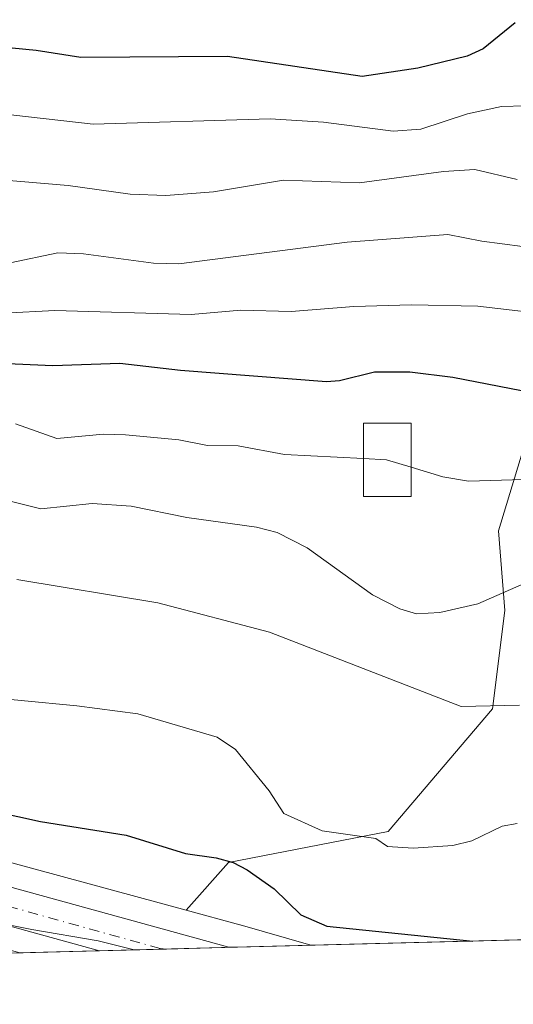
# Model space of a CAD drawing. Units: metres. Extents: x 675200 to 678661, y 4749173 to 4751565.
# Drawn here: x 675518 to 675581, y 4749173 to 4749300 of the extents above; entities that cross this region are included whole.
import ezdxf

# ---------------------------------------------------------------- set-up
doc = ezdxf.new("R2010")
doc.units = ezdxf.units.M
doc.header["$MEASUREMENT"] = 0
doc.linetypes.add('DGN Style 4', pattern=[2.6384748266838614, 1.318413404963828, -0.6592067024819142, 0.001648016756204785, -0.6592067024819142])
for name, color, linetype, lineweight in [('Arbolado forestal CxS', 92, 'Continuous', 0), ('Carretera de calzada única Cxs', 7, 'Continuous', 13), ('Carretera de calzada única eje', 7, 'DGN Style 4', 0), ('Comarca CxS', 21, 'Continuous', 0), ('Comunidad Autónoma CxS', 142, 'Continuous', 0), ('Curva de nivel maestra', 30, 'Continuous', 30), ('Curva de nivel normal', 30, 'Continuous', 0), ('Edificación Cxs', 1, 'Continuous', 13), ('Espacio natural protegido', 121, 'Continuous', 13), ('Espacio natural protegido CxS', 121, 'Continuous', 0), ('Municipio CxS', 4, 'Continuous', 0), ('Núcleo urbano CxS', 7, 'Continuous', 0), ('Prado CxS', 92, 'Continuous', 0), ('Provincia CxS', 1, 'Continuous', 0)]:
    doc.layers.add(name, color=color, linetype=linetype, lineweight=lineweight)

# ---------------------------------------------------------------- blocks, each defined once
blk = doc.blocks.new('*U7')
at = {"layer": 'Prado CxS', "color": 92, "linetype": 'Continuous', "lineweight": 0}
blk.add_polyline3d([(675688.1080999998, 4749201.6055, 1088.300900000002), (675707.4634999996, 4749192.714299999, 1086.172200000001), (675718.5295000002, 4749203.8881, 1089.495500000005), (675724.8365000002, 4749224.437899999, 1098.7212), (675736.1764000002, 4749227.3577, 1101.891499999998), (675749.8828999996, 4749216.371900001, 1096.523000000001), (675747.1937999995, 4749201.661900001, 1090.942800000004), (675757.2613000004, 4749185.4703, 1087.919399999999), (675758.807, 4749185.477499999, 1088.128500000006), (675555.2448000005, 4749180.2314, 1074.107399999994), (675546.0771000005, 4749182.862400001, 1073.993600000002), (675546.0630000001, 4749182.8652, 1073.992299999998), (675546.0509000003, 4749182.8696, 1073.991599999994), (675539.1176000005, 4749184.752599999, 1073.534899999999), (675544.5902000006, 4749190.9575, 1076.381599999993), (675565.2278000005, 4749194.926200001, 1080.532800000001), (675578.7215999998, 4749210.801200001, 1085.147500000006), (675580.3092, 4749223.501300001, 1090.132299999997), (675579.5153000001, 4749233.82, 1093.2788), (675583.0500999996, 4749245.462099999, 1098.176399999997), (675603.6546999998, 4749254.481899999, 1102.979900000006), (675638.4247000003, 4749237.730900001, 1096.4908), (675666.8066999996, 4749211.703299999, 1089.914699999994)], close=True, dxfattribs=at)
blk = doc.blocks.new('*U8')
at = {"layer": 'Núcleo urbano CxS', "color": 7, "linetype": 'Continuous', "lineweight": 0}
blk.add_polyline3d([(675381.7736999998, 4749220.414100001, 1071.561600000001), (675430.5266000006, 4749211.7236, 1071.544299999994), (675430.6848999998, 4749211.691000001, 1071.555200000003), (675451.4670000002, 4749206.818200001, 1072.0098), (675482.6996999999, 4749199.222300001, 1073.655100000004), (675499.8304000003, 4749195.4187, 1073.799899999998), (675499.9663000006, 4749195.385399999, 1073.787200000006), (675539.1176000005, 4749184.752599999, 1073.534899999999), (675546.0509000003, 4749182.8696, 1073.991599999994), (675546.0630000001, 4749182.8652, 1073.992299999998), (675546.0771000005, 4749182.862400001, 1073.993600000002), (675555.2448000005, 4749180.2314, 1074.107399999994), (675517.5587999999, 4749179.2601, 1071.238800000007), (675497.2763, 4749184.847800001, 1071.445800000001), (675480.2405000003, 4749188.6283, 1071.095300000001), (675448.9426999995, 4749196.2424, 1069.220100000006), (675428.4137000004, 4749201.061000001, 1068.698199999999), (675379.9894000003, 4749209.6885, 1068.077499999999)], dxfattribs=at)
blk = doc.blocks.new('*U10')
at = {"layer": 'Espacio natural protegido CxS', "color": 121, "linetype": 'Continuous', "lineweight": 0, "flags": 128}
blk.add_lwpolyline([(675532.3847000008, 4749179.642200001), (675259.1300013344, 4749172.599982499), (675257.7334999999, 4749227.224599999), (675262.5952999992, 4749228.1156), (675268.3332000005, 4749228.7996), (675272.6590999995, 4749228.789499999), (675286.3838999999, 4749227.412499999), (675302.3016000005, 4749225.4825), (675321.9461999999, 4749222.3716), (675330.7230000015, 4749220.9106), (675346.9137000011, 4749218.0976), (675362.5914000003, 4749215.526600001), (675408.5395000001, 4749205.249600002), (675428.5570999992, 4749201.754600001), (675435.2919000002, 4749200.2726), (675444.2537999997, 4749198.3007), (675466.7383000012, 4749192.3257), (675485.4848999997, 4749188.909700001), (675490.5198000006, 4749187.908700001), (675496.2057000007, 4749186.841700001), (675519.1273000007, 4749182.286800001), (675527.7281000006, 4749180.800799999)], close=True, dxfattribs=at)
blk = doc.blocks.new('*U11')
at = {"layer": 'Carretera de calzada única Cxs', "color": 7, "linetype": 'Continuous', "lineweight": 13}
blk.add_polyline3d([(675381.2500999998, 4749217.460100001, 1070.135999999999), (675430.0000999998, 4749208.770099999, 1074.296100000007), (675450.7701000003, 4749203.9001, 1072.722599999994), (675482.0201000003, 4749196.300100001, 1073.289900000003), (675499.1801000005, 4749192.4901, 1073.639500000005), (675544.4499000004, 4749180.034499999, 1072.896599999993), (675545.2685000002, 4749179.973300001, 1072.936499999996), (675527.8876999998, 4749179.5263, 1073.219100000002), (675498.0000999998, 4749187.7601, 1072.357399999994), (675480.9200999998, 4749191.550100001, 1071.792700000005), (675449.6401000004, 4749199.1601, 1072.309200000003), (675429.0201000003, 4749204.0001, 1071.459099999993), (675380.4700999996, 4749212.6501, 1068.402100000007)], dxfattribs=at)

msp = doc.modelspace()

# ---------------------------------------------------------------- linework, layer by layer
at = {"layer": 'Arbolado forestal CxS', "color": 92, "linetype": 'Continuous', "lineweight": 0}
for points in [[(675758.8015000002, 4749185.477499999, 1088.127800000002), (675757.2613000004, 4749185.4703, 1087.919399999999), (675747.1937999995, 4749201.661900001, 1090.942800000004), (675749.8828999996, 4749216.371900001, 1096.523000000001), (675736.1764000002, 4749227.3577, 1101.891499999998), (675724.8365000002, 4749224.437899999, 1098.7212), (675718.5295000002, 4749203.8881, 1089.495500000005), (675707.4634999996, 4749192.714299999, 1086.172200000001), (675688.1080999998, 4749201.6055, 1088.300900000002), (675666.8066999996, 4749211.703299999, 1089.914699999994), (675638.4247000003, 4749237.730900001, 1096.4908), (675603.6546999998, 4749254.481899999, 1102.979900000006), (675583.0500999996, 4749245.462099999, 1098.176399999997), (675579.5153000001, 4749233.82, 1093.2788), (675580.3092, 4749223.501300001, 1090.132299999997), (675578.7215999998, 4749210.801200001, 1085.147500000006), (675565.2278000005, 4749194.926200001, 1080.532800000001), (675544.5902000006, 4749190.9575, 1076.381599999993), (675539.1176000005, 4749184.752599999, 1073.534899999999)], [(675583.0500999996, 4749245.462099999, 1098.176399999997), (675579.5153000001, 4749233.82, 1093.2788), (675580.3092, 4749223.501300001, 1090.132299999997), (675578.7215999998, 4749210.801200001, 1085.147500000006), (675565.2278000005, 4749194.926200001, 1080.532800000001), (675544.5902000006, 4749190.9575, 1076.381599999993), (675539.1176000005, 4749184.752599999, 1073.534899999999), (675499.9663000006, 4749195.385399999, 1073.787200000006), (675499.8304000003, 4749195.4187, 1073.799899999998), (675482.6996999999, 4749199.222300001, 1073.655100000004), (675451.4670000002, 4749206.818200001, 1072.0098), (675430.6848999998, 4749211.691000001, 1071.555200000003), (675430.5266000006, 4749211.7236, 1071.544299999994), (675381.7736999998, 4749220.414100001, 1071.561600000001)], [(675539.1176000005, 4749184.752599999, 1073.534899999999), (675499.9663000006, 4749195.385399999, 1073.787200000006), (675499.8304000003, 4749195.4187, 1073.799899999998), (675482.6996999999, 4749199.222300001, 1073.655100000004), (675451.4670000002, 4749206.818200001, 1072.0098), (675430.6848999998, 4749211.691000001, 1071.555200000003), (675430.5266000006, 4749211.7236, 1071.544299999994), (675381.7736999998, 4749220.414100001, 1071.561600000001)]]:
    msp.add_polyline3d(points, dxfattribs=at)
at = {"layer": 'Carretera de calzada única Cxs', "color": 7, "linetype": 'Continuous', "lineweight": 13, "extrusion": (0.01624065618549523, 0.0004181449440100345, 0.9998680244119572), "elevation": 14029.93903624603, "flags": 128}
msp.add_lwpolyline([(4730219.278006832, -797434.4658414421), (4730219.278006831, -797417.0769866451)], dxfattribs=at)
at = {"layer": 'Carretera de calzada única Cxs', "color": 7, "linetype": 'Continuous', "lineweight": 13}
for points in [[(675306.6001000004, 4749229.9901, 1071.590400000001), (675340.0500999996, 4749224.040100001, 1070.042600000001), (675356.6201, 4749221.0701, 1070.948099999994), (675381.2500999998, 4749217.460100001, 1070.135999999999), (675430.0000999998, 4749208.770099999, 1074.296100000007), (675450.7701000003, 4749203.9001, 1072.722599999994), (675482.0201000003, 4749196.300100001, 1073.289900000003), (675499.1801000005, 4749192.4901, 1073.639500000005), (675544.4499000004, 4749180.034499999, 1072.896599999993), (675545.2685000002, 4749179.9738, 1072.936600000001)], [(675527.8876999998, 4749179.5263, 1073.219100000002), (675498.0000999998, 4749187.7601, 1072.357399999994), (675480.9200999998, 4749191.550100001, 1071.792700000005), (675449.6401000004, 4749199.1601, 1072.309200000003), (675429.0201000003, 4749204.0001, 1071.459099999993), (675380.4700999996, 4749212.6501, 1068.402100000007), (675355.8400999998, 4749216.2601, 1067.830199999997), (675339.1901000004, 4749219.2401, 1068.234599999996), (675305.8400999998, 4749225.1801, 1067.233099999998), (675283.9001000002, 4749228.1801, 1066.132800000007), (675272.2901, 4749228.780099999, 1065.962400000004), (675265.9301000005, 4749228.7301, 1066.547600000006), (675260.9501, 4749228.380100001, 1066.461299999995), (675259.0301000001, 4749228.0801, 1066.212199999994), (675257.7170000002, 4749227.8738, 1066.010399999999)]]:
    msp.add_polyline3d(points, dxfattribs=at)
at = {"layer": 'Carretera de calzada única eje', "color": 7, "linetype": 'DGN Style 4', "lineweight": 0}
msp.add_polyline3d([(675536.5580000002, 4749179.7498, 1072.596799999999), (675535.7395000001, 4749179.809900001, 1072.6587), (675513.5401, 4749186.0001, 1072.363400000002), (675498.5900999998, 4749190.120100001, 1072.866200000004), (675490.0100999996, 4749192.030099999, 1073.386899999998), (675481.4700999996, 4749193.920100001, 1072.297300000006), (675465.8300999999, 4749197.7301, 1072.154899999994), (675450.2001, 4749201.530099999, 1071.441300000006), (675439.8901000004, 4749203.950099999, 1070.496499999994), (675429.5100999996, 4749206.380100001, 1072.303100000005), (675405.1300999997, 4749210.7301, 1069.653300000005), (675380.8601000002, 4749215.050100001, 1069.227599999998)], dxfattribs=at)
at = {"layer": 'Comarca CxS', "color": 21, "linetype": 'Continuous', "lineweight": 0, "flags": 128}
msp.add_lwpolyline([(677621.8271000005, 4749233.490900001), (675532.3847000008, 4749179.642200001), (675259.1300013344, 4749172.599982499), (675257.7334999999, 4749227.224599999), (675199.9900013335, 4751485.949982476), (678071.3954795103, 4751559.975686846)], dxfattribs=at)
at = {"layer": 'Comunidad Autónoma CxS', "color": 142, "linetype": 'Continuous', "lineweight": 0, "flags": 128}
msp.add_lwpolyline([(677621.8271000005, 4749233.490900001), (675532.3847000008, 4749179.642200001), (675259.1300013344, 4749172.599982499), (675257.7334999999, 4749227.224599999), (675199.9900013335, 4751485.949982476), (678071.3954795103, 4751559.975686846)], dxfattribs=at)
at = {"layer": 'Curva de nivel maestra', "color": 30, "linetype": 'Continuous', "lineweight": 30, "flags": 128}
for points, elevation in [([(675581.6699999999, 4749299.520099999), (675577.5199999996, 4749296.140100001), (675575.4600000001, 4749295.190099999), (675569.0599999997, 4749293.630100001), (675561.8799999999, 4749292.590100001), (675544.4600000001, 4749295.170100001), (675525.4699999997, 4749295.030099999), (675519.6799999997, 4749295.940099999), (675501.4400000004, 4749297.690099999)], 1125), ([(675502.2999999998, 4749256.0601), (675521.8499999996, 4749255.190099999), (675530.5300000003, 4749255.5101), (675538.3799999999, 4749254.600099999), (675557.2699999996, 4749253.1501), (675558.9199999999, 4749253.2501), (675563.4800000006, 4749254.390100001), (675568.04, 4749254.390100001), (675573.5800000001, 4749253.710100001), (675584.0300000003, 4749251.6801)], 1100), ([(675511.7800000003, 4749198.100099999), (675520.2599999999, 4749196.220100001), (675531.3499999996, 4749194.470100001), (675539, 4749192.120100001), (675543, 4749191.520099999), (675545.1900000004, 4749190.9301), (675546.9900000002, 4749190.0001), (675550.4800000006, 4749187.520099999), (675553.9299999997, 4749184.190099999), (675557.29, 4749182.690099999), (675576.1859999998, 4749180.771299999)], 1075), ([(675576.1859999998, 4749180.771299999), (675576.1878000004, 4749180.7711)], 1075)]:
    msp.add_lwpolyline(points, dxfattribs=dict(at, elevation=elevation))
at = {"layer": 'Curva de nivel normal', "color": 30, "linetype": 'Continuous', "lineweight": 0, "flags": 128}
for points, elevation in [([(675586.0300000003, 4749288.880000001), (675579.9000000004, 4749288.689999999), (675575.4900000002, 4749287.74), (675569.4600000001, 4749285.779999999), (675565.8799999999, 4749285.49), (675556.8600000005, 4749286.689999999), (675549.9699999997, 4749287.09), (675527.0700000003, 4749286.390000001), (675510.2999999998, 4749288.300000001), (675502.4100000003, 4749289.59), (675497.9400000004, 4749289.92), (675475.8499999996, 4749290.050000001), (675460.2699999996, 4749291.17), (675453.0599999997, 4749290.939999999), (675446.4400000004, 4749289.02), (675434.0800000001, 4749288.789999999), (675429.1100000005, 4749289.5), (675424.3200000003, 4749289.480000001), (675408.4800000006, 4749291.24), (675397.6299999999, 4749291.680000001), (675367.7800000003, 4749294.880000001)], 1120), ([(675581.9199999999, 4749279.27), (675576.4299999997, 4749280.539999999), (675572.3899999997, 4749280.310000001), (675561.54, 4749278.83), (675551.7000000002, 4749279.189999999), (675542.6399999997, 4749277.680000001), (675536.4699999997, 4749277.180000001), (675531.8399999999, 4749277.359999999), (675523.8200000003, 4749278.480000001), (675514.0999999996, 4749279.279999999), (675502.3099999997, 4749281.359999999), (675494.4299999997, 4749282.24), (675479.3499999996, 4749282.220000001), (675473.6299999999, 4749281.91), (675461.5499999998, 4749283.430000001), (675451.8399999999, 4749283.33), (675442.5700000003, 4749282.640000001), (675426.1200000001, 4749283.76), (675413.6600000003, 4749283.710000001), (675407.6900000004, 4749284.619999999), (675401.3200000003, 4749285.189999999), (675397.7300000006, 4749285.189999999), (675390.7199999997, 4749286.16)], 1115), ([(675608.9100000003, 4749267.16), (675577.3499999996, 4749271.300000001), (675572.9699999997, 4749272.16), (675559.9199999999, 4749271.16), (675538.1500000004, 4749268.350000001), (675534.8899999997, 4749268.430000001), (675525.8300000001, 4749269.630000001), (675522.4800000006, 4749269.77), (675516.3300000001, 4749268.5), (675514.4600000001, 4749268.4), (675512.5300000003, 4749268.810000001), (675506.4900000002, 4749270.99), (675499.6799999997, 4749272.140000001), (675492.25, 4749272.33), (675484.4600000001, 4749273.42), (675459.9500000002, 4749273.789999999), (675450.1799999997, 4749274.869999999), (675436.8600000005, 4749275.57), (675415.9100000003, 4749277.76), (675409.4699999997, 4749277), (675405.2300000006, 4749278.92), (675397.8099999997, 4749279.449999999), (675371.25, 4749282.76)], 1110), ([(675587.9299999997, 4749261.59), (675576.8399999999, 4749262.890000001), (675568.2300000006, 4749263.050000001), (675560.7699999996, 4749262.850000001), (675552.6900000004, 4749262.189999999), (675546.1900000004, 4749262.34), (675539.7599999999, 4749261.789999999), (675522.0999999996, 4749262.300000001), (675515.5, 4749261.99), (675503.2999999998, 4749264.140000001), (675499.8300000001, 4749264.26), (675494.0999999996, 4749263.789999999), (675486.8499999996, 4749265.83), (675479.7999999998, 4749266.619999999), (675465.2199999997, 4749266.26), (675451.5800000001, 4749267.390000001), (675442.3200000003, 4749267.210000001), (675434.9299999997, 4749268.050000001), (675426.7599999999, 4749268.539999999), (675420.6399999997, 4749270.060000001), (675411.2300000006, 4749270.539999999), (675402.7100000001, 4749272.180000001), (675376.3300000001, 4749275.92)], 1105), ([(675517.0099999999, 4749247.640000001), (675522.3600000005, 4749245.779999999), (675528.4100000003, 4749246.310000001), (675531.2599999999, 4749246.230000001), (675538.1299999999, 4749245.59), (675541.8399999999, 4749244.880000001), (675545.8099999997, 4749244.800000001), (675551.7999999998, 4749243.689999999), (675562.0300000003, 4749243.1711)], 1095), ([(675562.0300000003, 4749243.1711), (675565.0099999999, 4749243.02), (675568.2100000001, 4749242.042500001)], 1095), ([(675598.4400000004, 4749240.949999999), (675575.6100000005, 4749240.26), (675572.3099999997, 4749240.789999999), (675568.2100000001, 4749242.042500001)], 1095), ([(675511.4199999999, 4749238.869999999), (675520.29, 4749236.689999999), (675526.9400000004, 4749237.369999999), (675532, 4749237.029999999), (675539.1900000004, 4749235.539999999), (675548.2000000002, 4749234.32), (675550.8799999999, 4749233.609999999), (675554.7699999996, 4749231.640000001), (675563.2100000001, 4749225.57), (675566.7199999997, 4749223.730000001), (675568.9000000004, 4749223.09), (675571.9100000003, 4749223.27), (675576.8399999999, 4749224.369999999), (675583.5199999996, 4749227.310000001)], 1090), ([(675517.1699999999, 4749227.529999999), (675535.4400000004, 4749224.529999999), (675549.8600000005, 4749220.710000001), (675574.6699999999, 4749211.100000001), (675582.2300000006, 4749211.27)], 1085), ([(675581.9299999997, 4749195.99), (675580, 4749195.65), (675576.0700000003, 4749193.730000001), (675573.6200000001, 4749193.130000001), (675568.4600000001, 4749192.789999999), (675565.1500000004, 4749193.01), (675563.6200000001, 4749194.060000001), (675556.7100000001, 4749195.050000001), (675551.7400000002, 4749197.289999999), (675549.8399999999, 4749200.220000001), (675545.5, 4749205.57), (675543.1200000001, 4749207.140000001), (675532.8399999999, 4749210.16), (675524.9500000002, 4749211.199999999), (675510.5199999996, 4749212.57)], 1080)]:
    msp.add_lwpolyline(points, dxfattribs=dict(at, elevation=elevation))
at = {"layer": 'Edificación Cxs', "color": 1, "linetype": 'Continuous', "lineweight": 13}
msp.add_polyline3d([(675568.2100999998, 4749238.270099999, 1101.866800000003), (675562.0301000001, 4749238.270099999, 1098.339300000007), (675562.0301000001, 4749247.7301, 1107.774300000005), (675568.2100999998, 4749247.7301, 1109.008000000002), (675568.2100999998, 4749238.270099999, 1101.866800000003)], dxfattribs=at)
msp.add_3dface([(675568.2100999998, 4749238.270099999, 1109.008000000002), (675562.0301000001, 4749238.270099999, 1109.008000000002), (675562.0301000001, 4749247.7301, 1109.008000000002), (675568.2100999998, 4749247.7301, 1109.008000000002)], dxfattribs=at)
at = {"layer": 'Espacio natural protegido', "color": 121, "linetype": 'Continuous', "lineweight": 13, "flags": 128}
msp.add_lwpolyline([(675257.7335276752, 4749227.224605074), (675262.5953000019, 4749228.115600001), (675268.333200001, 4749228.799600001), (675272.6591000002, 4749228.7895), (675286.3839000005, 4749227.412500001), (675302.301600001, 4749225.482500001), (675321.9462000005, 4749222.371599999), (675330.723000002, 4749220.910600001), (675346.9137000015, 4749218.0976), (675362.5914000008, 4749215.526600001), (675408.5395000007, 4749205.249600003), (675428.5571000021, 4749201.754600001), (675435.2919000007, 4749200.2726), (675444.2538000003, 4749198.300699999), (675466.7383000017, 4749192.3257), (675485.4849000003, 4749188.909700001), (675490.5198000012, 4749187.9087), (675496.2057000013, 4749186.841700001), (675519.1273000012, 4749182.286800002), (675527.7281000012, 4749180.8008), (675532.3845832413, 4749179.642229052)], dxfattribs=at)
at = {"layer": 'Municipio CxS', "color": 4, "linetype": 'Continuous', "lineweight": 0, "flags": 128}
msp.add_lwpolyline([(677621.8271000005, 4749233.490900001), (675532.3847000008, 4749179.642200001), (675259.1300013344, 4749172.599982499), (675257.7334999999, 4749227.224599999), (675199.9900013335, 4751485.949982476), (678071.3954795103, 4751559.975686846)], dxfattribs=at)
at = {"layer": 'Núcleo urbano CxS', "color": 7, "linetype": 'Continuous', "lineweight": 0, "extrusion": (-0.2689477835509393, -0.9256248770243667, 0.2662436417206305), "elevation": -4577362.478989811, "flags": 128}
msp.add_lwpolyline([(-676401.0799618282, 1265442.365296622), (-676393.8966209982, 1265442.839139709), (-676393.8837738595, 1265442.839588368), (-676393.8694525792, 1265442.841173016), (-676384.3321554746, 1265442.95923435)], dxfattribs=at)
at = {"layer": 'Núcleo urbano CxS', "color": 7, "linetype": 'Continuous', "lineweight": 0, "extrusion": (-0.03487980121683273, -0.0008987275516063472, 0.9993911105047224), "elevation": -26759.02293395962, "flags": 128}
msp.add_lwpolyline([(-4730203.641873153, 797192.9171955636), (-4730203.641873152, 797184.2388337683)], dxfattribs=at)
at = {"layer": 'Núcleo urbano CxS', "color": 7, "linetype": 'Continuous', "lineweight": 0, "extrusion": (-0.0766632760892506, -0.001974977503022255, 0.9970550845179649), "elevation": -60099.09742466854, "flags": 128}
msp.add_lwpolyline([(-4730207.390604201, 795361.0048842806), (-4730207.390604201, 795352.265658013)], dxfattribs=at)
at = {"layer": 'Núcleo urbano CxS', "color": 7, "linetype": 'Continuous', "lineweight": 0, "extrusion": (-0.1004128033521195, -0.002589785126635807, 0.9949424917732514), "elevation": -79065.07727305272, "flags": 128}
msp.add_lwpolyline([(-4730183.740113612, 793851.0004965194), (-4730183.740113612, 793840.9702509604)], dxfattribs=at)
at = {"layer": 'Núcleo urbano CxS', "color": 7, "linetype": 'Continuous', "lineweight": 0, "extrusion": (-0.08559974975785636, -0.002206106502226645, 0.9963271631023081), "elevation": -67234.02492165542, "flags": 128}
msp.add_lwpolyline([(-4730198.915628124, 794822.6557080282), (-4730198.915628124, 794812.2852894422)], dxfattribs=at)
at = {"layer": 'Núcleo urbano CxS', "color": 7, "linetype": 'Continuous', "lineweight": 0}
msp.add_polyline3d([(675539.1176000005, 4749184.752599999, 1073.534899999999), (675499.9663000006, 4749195.385399999, 1073.787200000006), (675499.8304000003, 4749195.4187, 1073.799899999998), (675482.6996999999, 4749199.222300001, 1073.655100000004), (675451.4670000002, 4749206.818200001, 1072.0098), (675430.6848999998, 4749211.691000001, 1071.555200000003), (675430.5266000006, 4749211.7236, 1071.544299999994), (675381.7736999998, 4749220.414100001, 1071.561600000001)], dxfattribs=at)
at = {"layer": 'Prado CxS', "color": 92, "linetype": 'Continuous', "lineweight": 0, "extrusion": (-0.2689477835509393, -0.9256248770243667, 0.2662436417206305), "elevation": -4577362.478989811, "flags": 128}
msp.add_lwpolyline([(-676401.0799618282, 1265442.365296622), (-676393.8966209982, 1265442.839139709), (-676393.8837738595, 1265442.839588368), (-676393.8694525792, 1265442.841173016), (-676384.3321554746, 1265442.95923435)], dxfattribs=at)
at = {"layer": 'Prado CxS', "color": 92, "linetype": 'Continuous', "lineweight": 0, "extrusion": (-0.05629721405262998, -0.001450863777454914, 0.9984130000576975), "elevation": -43849.88909381904, "flags": 128}
msp.add_lwpolyline([(-4730199.589538776, 796550.4290855104), (-4730199.589538776, 796478.4636274772)], dxfattribs=at)
at = {"layer": 'Prado CxS', "color": 92, "linetype": 'Continuous', "lineweight": 0}
msp.add_polyline3d([(675758.8015000002, 4749185.477499999, 1088.127800000002), (675757.2613000004, 4749185.4703, 1087.919399999999), (675747.1937999995, 4749201.661900001, 1090.942800000004), (675749.8828999996, 4749216.371900001, 1096.523000000001), (675736.1764000002, 4749227.3577, 1101.891499999998), (675724.8365000002, 4749224.437899999, 1098.7212), (675718.5295000002, 4749203.8881, 1089.495500000005), (675707.4634999996, 4749192.714299999, 1086.172200000001), (675688.1080999998, 4749201.6055, 1088.300900000002), (675666.8066999996, 4749211.703299999, 1089.914699999994), (675638.4247000003, 4749237.730900001, 1096.4908), (675603.6546999998, 4749254.481899999, 1102.979900000006), (675583.0500999996, 4749245.462099999, 1098.176399999997), (675579.5153000001, 4749233.82, 1093.2788), (675580.3092, 4749223.501300001, 1090.132299999997), (675578.7215999998, 4749210.801200001, 1085.147500000006), (675565.2278000005, 4749194.926200001, 1080.532800000001), (675544.5902000006, 4749190.9575, 1076.381599999993), (675539.1176000005, 4749184.752599999, 1073.534899999999)], dxfattribs=at)
at = {"layer": 'Provincia CxS', "color": 1, "linetype": 'Continuous', "lineweight": 0, "flags": 128}
msp.add_lwpolyline([(677621.8271000005, 4749233.490900001), (675532.3847000008, 4749179.642200001), (675259.1300013344, 4749172.599982499), (675257.7334999999, 4749227.224599999), (675199.9900013335, 4751485.949982476), (678071.3954795103, 4751559.975686846)], dxfattribs=at)

# ---------------------------------------------------------------- block references
at = {"layer": 'Carretera de calzada única Cxs', "color": 7, "linetype": 'Continuous', "lineweight": 13}
msp.add_blockref('*U11', (0, 0), dxfattribs=at)
at = {"layer": 'Espacio natural protegido CxS', "color": 121, "linetype": 'Continuous', "lineweight": 0}
msp.add_blockref('*U10', (0, 0), dxfattribs=at)
at = {"layer": 'Núcleo urbano CxS', "color": 7, "linetype": 'Continuous', "lineweight": 0}
msp.add_blockref('*U8', (0, 0), dxfattribs=at)
at = {"layer": 'Prado CxS', "color": 92, "linetype": 'Continuous', "lineweight": 0}
msp.add_blockref('*U7', (0, 0), dxfattribs=at)

doc.saveas('drawing.dxf')
